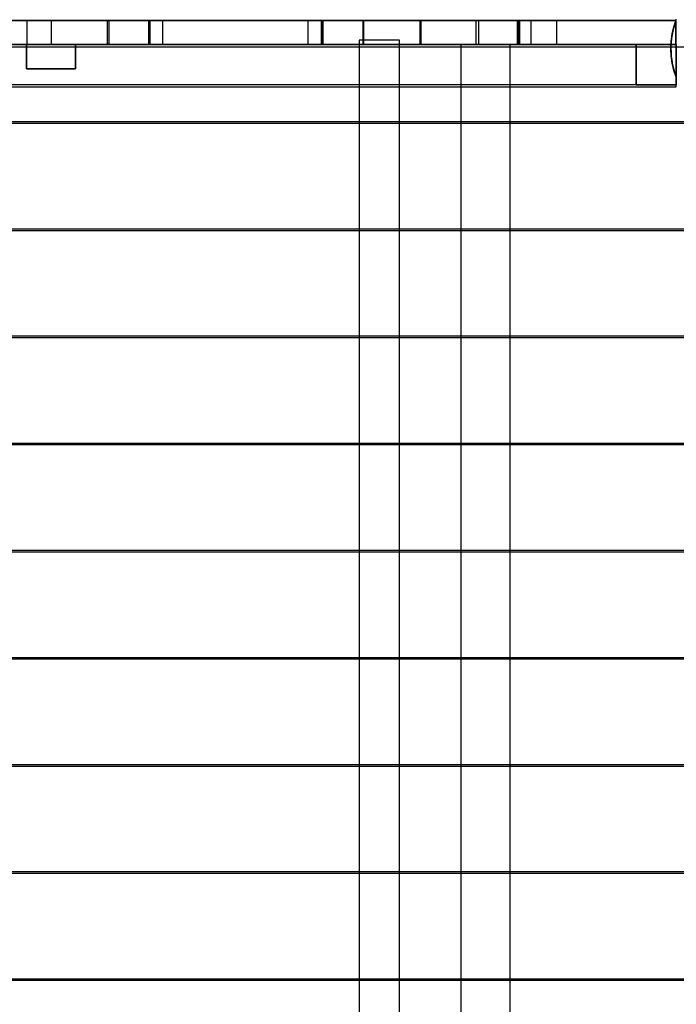
# Model space of a CAD drawing. Extents: x -2062 to 13546, y -2094 to 5033.
# Drawn here: x 734 to 1470, y 1860 to 2963 of the extents above; entities that cross this region are included whole.
import ezdxf

# ---------------------------------------------------------------- set-up
doc = ezdxf.new("R2010")
doc.units = 0
doc.header["$MEASUREMENT"] = 0

msp = doc.modelspace()

# ---------------------------------------------------------------- linework, layer by layer
at = {"flags": 128}
for points in [[(742.3, 2935), (70.5, 2935), (70.5, 2962), (742.3, 2962), (742.3, 2935), (1336.3, 2935), (1336.3, 2962), (742.3, 2962)], [(1336.3, 2962), (70.5, 2962), (70.5, 2935), (1336.3, 2935)], [(70.5, 2935.1), (1469.4, 2935.1), (1469.4, 2962), (70.5, 2962)], [(661.3, 2962), (675, 2962), (692.3, 2962), (712.4, 2962), (734.5, 2962), (758, 2962), (781.9, 2962), (805.4, 2962), (827.6, 2962), (847.7, 2962), (864.9, 2962), (878.6, 2962)], [(1074.4, 2962), (1088, 2962), (1105.3, 2962), (1125.3, 2962), (1147.5, 2962), (1171.1, 2962), (1195, 2962), (1218.5, 2962), (1240.6, 2962), (1260.7, 2962), (1277.9, 2962), (1291.7, 2962), (1469.4, 2962), (1469.4, 2935.1), (1291.7, 2935.1), (1277.9, 2935.1), (1260.7, 2935.1), (1240.6, 2935.1), (1218.5, 2935.1), (1195, 2935.1), (1171.1, 2935.1), (1147.5, 2935.1), (1125.3, 2935.1), (1105.3, 2935.1), (1088, 2935.1), (1074.4, 2935.1), (878.6, 2935.1), (864.9, 2935.1), (847.7, 2935.1), (827.6, 2935.1), (805.4, 2935.1), (781.9, 2935.1), (758, 2935.1), (734.5, 2935.1), (712.4, 2935.1)], [(1073.3, 2935.1), (1086.9, 2935.1), (1104.2, 2935.1), (1124.7, 2935.1), (1147.5, 2935.1), (1171.7, 2935.1), (1196.4, 2935.1), (1220.7, 2935.1), (1243.4, 2935.1), (1263.9, 2935.1), (1281.3, 2935.1), (1294.8, 2935.1), (1294.8, 2962), (1281.3, 2962), (1263.9, 2962), (1243.4, 2962), (1220.7, 2962), (1196.4, 2962), (1171.7, 2962), (1147.5, 2962), (1124.7, 2962), (1104.2, 2962), (1086.9, 2962), (1073.3, 2962), (880.7, 2962), (867.2, 2962), (849.8, 2962), (829.3, 2962), (806.6, 2962), (782.3, 2962), (757.6, 2962), (733.4, 2962)], [(770, 2935.1), (770, 2962)], [(770, 2935.1), (770, 2962)], [(832.9, 2935.1), (832.9, 2962)], [(834.7, 2935.1), (834.7, 2962)], [(1074.4, 2935.1), (1074.4, 2962), (878.6, 2962), (878.6, 2935.1)], [(1073.3, 2962), (1073.3, 2935.1), (880.7, 2935.1), (880.7, 2962)], [(894.9, 2935.1), (894.9, 2962)], [(1057.7, 2935.1), (1057.7, 2962)], [(1119.3, 2935.1), (1119.3, 2962)], [(1120.1, 2935.1), (1120.1, 2962)], [(1183, 2935.1), (1183, 2962)], [(1184.1, 2935.1), (1184.1, 2962)], [(1245.9, 2935.1), (1245.9, 2962)], [(1248.8, 2935.1), (1248.8, 2962)], [(1291.7, 2962), (1291.7, 2935.1)], [(1294.8, 2962), (1469.4, 2962), (1469.4, 2935.1), (1294.8, 2935.1)], [(1307.6, 2935.1), (1307.6, 2962)], [(1470, 2962.9), (1468.3, 2958.1), (1466, 2950.1), (1464.5, 2941.9), (1463.8, 2933.6), (1463.9, 2925.2), (1464.6, 2918.3), (1465.9, 2911.5), (1467.7, 2904.9), (1470, 2898.4), (1467.3, 2906.1), (1465.4, 2914.1), (1464.2, 2922.2), (1463.8, 2930.4), (1464.2, 2938.7), (1465.3, 2947), (1467.3, 2955), (1470, 2962.9)], [(1468.8, 2959.6), (1465.4, 2947.4), (1463.9, 2934.8), (1464.2, 2922.2), (1465.8, 2911.8), (1468.8, 2901.7)], [(1467.5, 2955.8), (1465.4, 2947.4), (1463.9, 2934.8), (1464.2, 2922.2), (1465.4, 2913.8), (1467.5, 2905.5)], [(1465, 2945.1), (1463.8, 2933.7), (1464.2, 2922.2), (1465, 2916.1)], [(1466.3, 2951.2), (1465.4, 2947.4), (1463.9, 2934.8), (1464.2, 2922.2), (1466.3, 2910.1)], [(659.2, 2935.1), (672.8, 2935.1), (690.1, 2935.1), (710.6, 2935.1), (733.4, 2935.1), (757.6, 2935.1), (782.3, 2935.1), (806.6, 2935.1), (829.3, 2935.1), (849.8, 2935.1), (867.2, 2935.1), (880.7, 2935.1)]]:
    msp.add_lwpolyline(points, dxfattribs=at)
for points in [[(70.5, 2935.1), (70.5, 2962), (1469.4, 2962), (1469.4, 2935.1), (70.5, 2935.1), (70.5, 2962), (1469.4, 2962), (1469.4, 2935.1)], [(70.5, 2935.1), (70.5, 2962), (1469.4, 2962), (1469.4, 2935.1), (70.5, 2935.1), (70.5, 2962), (1469.4, 2962), (1469.4, 2935.1)], [(70.5, 2935.1), (70.5, 2962), (1469.4, 2962), (1469.4, 2935.1), (70.5, 2935.1), (70.5, 2962), (1469.4, 2962), (1469.4, 2935.1)], [(70.5, 2935.1), (70.5, 2962), (1469.4, 2962), (1469.4, 2935.1), (70.5, 2935.1), (70.5, 2962), (1469.4, 2962), (1469.4, 2935.1)], [(70.5, 2935.1), (70.5, 2962), (1469.4, 2962), (1469.4, 2935.1), (70.5, 2935.1), (70.5, 2962), (1469.4, 2962), (1469.4, 2935.1)], [(70.5, 2935.1), (70.5, 2962), (1469.4, 2962), (1469.4, 2935.1), (70.5, 2935.1), (70.5, 2962), (1469.4, 2962), (1469.4, 2935.1)], [(70.5, 2962), (1469.4, 2962), (1469.4, 2935.1), (70.5, 2935.1)], [(70.5, 2935.1), (70.5, 2962), (1469.4, 2962), (1469.4, 2935.1), (70.5, 2935.1), (70.5, 2962), (1469.4, 2962), (1469.4, 2935.1)], [(70.5, 2935.1), (70.5, 2962), (1469.4, 2962), (1469.4, 2935.1), (70.5, 2935.1), (70.5, 2962), (1469.4, 2962), (1469.4, 2935.1)], [(70.5, 2935.1), (70.5, 2962), (1469.4, 2962), (1469.4, 2935.1), (70.5, 2935.1), (70.5, 2962), (1469.4, 2962), (1469.4, 2935.1)], [(70.5, 2935.1), (70.5, 2962), (1469.4, 2962), (1469.4, 2935.1), (70.5, 2935.1), (70.5, 2962), (1469.4, 2962), (1469.4, 2935.1)], [(70.5, 2935.1), (70.5, 2962), (1469.4, 2962), (1469.4, 2935.1), (70.5, 2935.1), (70.5, 2962), (1469.4, 2962), (1469.4, 2935.1)], [(70.5, 2935.1), (70.5, 2962), (1469.4, 2962), (1469.4, 2935.1), (70.5, 2935.1), (70.5, 2962), (1469.4, 2962), (1469.4, 2935.1)], [(70.5, 2935.1), (70.5, 2962), (1469.4, 2962), (1469.4, 2935.1), (70.5, 2935.1), (70.5, 2962), (1469.4, 2962), (1469.4, 2935.1)], [(70.5, 2935.1), (70.5, 2962), (1469.4, 2962), (1469.4, 2935.1), (70.5, 2935.1), (70.5, 2962), (1469.4, 2962), (1469.4, 2935.1)], [(70.5, 2935.1), (70.5, 2962), (1469.4, 2962), (1469.4, 2935.1), (70.5, 2935.1), (70.5, 2962), (1469.4, 2962), (1469.4, 2935.1)], [(70.5, 2935.1), (70.5, 2962), (1469.4, 2962), (1469.4, 2935.1), (70.5, 2935.1), (70.5, 2962), (1469.4, 2962), (1469.4, 2935.1)], [(70.5, 2935.1), (70.5, 2962), (1469.4, 2962), (1469.4, 2935.1), (70.5, 2935.1), (70.5, 2962), (1469.4, 2962), (1469.4, 2935.1)], [(70.5, 2935.1), (70.5, 2962), (1469.4, 2962), (1469.4, 2935.1), (70.5, 2935.1), (70.5, 2962), (1469.4, 2962), (1469.4, 2935.1)], [(70.5, 2935.1), (70.5, 2962), (1469.4, 2962), (1469.4, 2935.1), (70.5, 2935.1), (70.5, 2962), (1469.4, 2962), (1469.4, 2935.1)], [(70.5, 2935.1), (70.5, 2962), (1469.4, 2962), (1469.4, 2935.1), (70.5, 2935.1), (70.5, 2962), (1469.4, 2962), (1469.4, 2935.1)], [(1469.4, 2887.1), (70.5, 2887.1), (70.5, 2962), (1469.4, 2962)], [(1469.4, 2962), (1469.4, 2887.1), (70.5, 2887.1), (70.5, 2962)], [(70.5, 2935.1), (70.5, 2962), (1469.4, 2962), (1469.4, 2935.1), (70.5, 2935.1), (70.5, 2962), (1469.4, 2962), (1469.4, 2935.1)], [(880.1, 2962), (880.1, 2935.1), (1072.5, 2935.1), (1072.5, 2962)], [(880.1, 2962), (889.5, 2962), (894.3, 2962), (889.5, 2962)], [(880.1, 2935.1), (880.1, 2962), (1072.5, 2962), (1072.5, 2935.1)], [(1072.5, 2962), (1063.1, 2962), (1058.4, 2962), (1063.1, 2962)], [(1292.8, 2962), (1302.1, 2962), (1307, 2962), (1302.1, 2962), (1292.8, 2962), (1292.8, 2935.1), (1469.4, 2935.1), (1469.4, 2962), (1292.8, 2962), (1292.8, 2935.1), (1302.1, 2935.1), (1307, 2935.1), (1302.1, 2935.1), (1292.8, 2935.1), (1469.4, 2935.1), (1469.4, 2962)], [(115.5, 2935), (1424.5, 2935), (1424.5, 2890), (115.5, 2890)], [(115.5, 2890), (115.5, 2935), (1424.5, 2935), (1424.5, 2890)], [(742, 2908), (742, 2935), (742, 2908)], [(742, 2935), (797, 2935), (742, 2935)], [(797, 2935), (797, 2908), (797, 2935)], [(880.1, 2935.1), (889.5, 2935.1), (894.3, 2935.1), (889.5, 2935.1)], [(1072.5, 2935.1), (1063.1, 2935.1), (1058.4, 2935.1), (1063.1, 2935.1)], [(1159.8, 5.3), (1159.8, 2940), (1114.8, 2940), (1114.8, 5.3)], [(1114.8, 5.3), (1159.8, 5.3), (1159.8, 2940), (1114.8, 2940)], [(1283.8, 5.3), (1283.8, 2935), (1228.8, 2935), (1228.8, 5.3)], [(1228.8, 5.3), (1283.8, 5.3), (1283.8, 2935), (1228.8, 2935)], [(1470, 2935), (1425, 2935), (1425, 2890), (1425, 2935)], [(1470, 2890), (1470, 2935)], [(1681.3, 2848.6), (-22.4, 2848.6), (-22.4, 2932.5), (1681.3, 2932.5)], [(1681.3, 2932.5), (1681.3, 2848.6), (-22.4, 2848.6), (-22.4, 2932.5)], [(797, 2908), (742, 2908), (797, 2908)], [(1425, 2890), (1470, 2890)], [(-22.4, 2728.6), (1681.3, 2728.6), (1681.3, 2846.5), (-22.4, 2846.5)], [(-22.4, 2846.5), (-22.4, 2728.6), (1681.3, 2728.6), (1681.3, 2846.5)], [(-22.4, 2608.6), (1681.3, 2608.6), (1681.3, 2726.5), (-22.4, 2726.5)], [(-22.4, 2726.5), (-22.4, 2608.6), (1681.3, 2608.6), (1681.3, 2726.5)], [(-22.4, 2488.6), (1681.3, 2488.6), (1681.3, 2606.5), (-22.4, 2606.5)], [(-22.4, 2606.5), (-22.4, 2488.6), (1681.3, 2488.6), (1681.3, 2606.5)], [(-22.4, 2368.6), (1681.3, 2368.6), (1681.3, 2486.5), (-22.4, 2486.5)], [(-22.4, 2486.5), (-22.4, 2368.6), (1681.3, 2368.6), (1681.3, 2486.5)], [(-22.4, 2248.6), (1681.3, 2248.6), (1681.3, 2366.5), (-22.4, 2366.5)], [(-22.4, 2366.5), (-22.4, 2248.6), (1681.3, 2248.6), (1681.3, 2366.5)], [(-22.4, 2128.6), (1681.3, 2128.6), (1681.3, 2246.5), (-22.4, 2246.5)], [(-22.4, 2246.5), (-22.4, 2128.6), (1681.3, 2128.6), (1681.3, 2246.5)], [(-22.4, 2008.6), (1681.3, 2008.6), (1681.3, 2126.5), (-22.4, 2126.5)], [(-22.4, 2126.5), (-22.4, 2008.6), (1681.3, 2008.6), (1681.3, 2126.5)], [(-22.4, 1888.6), (1681.3, 1888.6), (1681.3, 2006.5), (-22.4, 2006.5)], [(-22.4, 2006.5), (-22.4, 1888.6), (1681.3, 1888.6), (1681.3, 2006.5)], [(-22.4, 1768.6), (1681.3, 1768.6), (1681.3, 1886.5), (-22.4, 1886.5)], [(-22.4, 1886.5), (-22.4, 1768.6), (1681.3, 1768.6), (1681.3, 1886.5)]]:
    msp.add_lwpolyline(points, close=True, dxfattribs=at)

doc.saveas('drawing.dxf')
